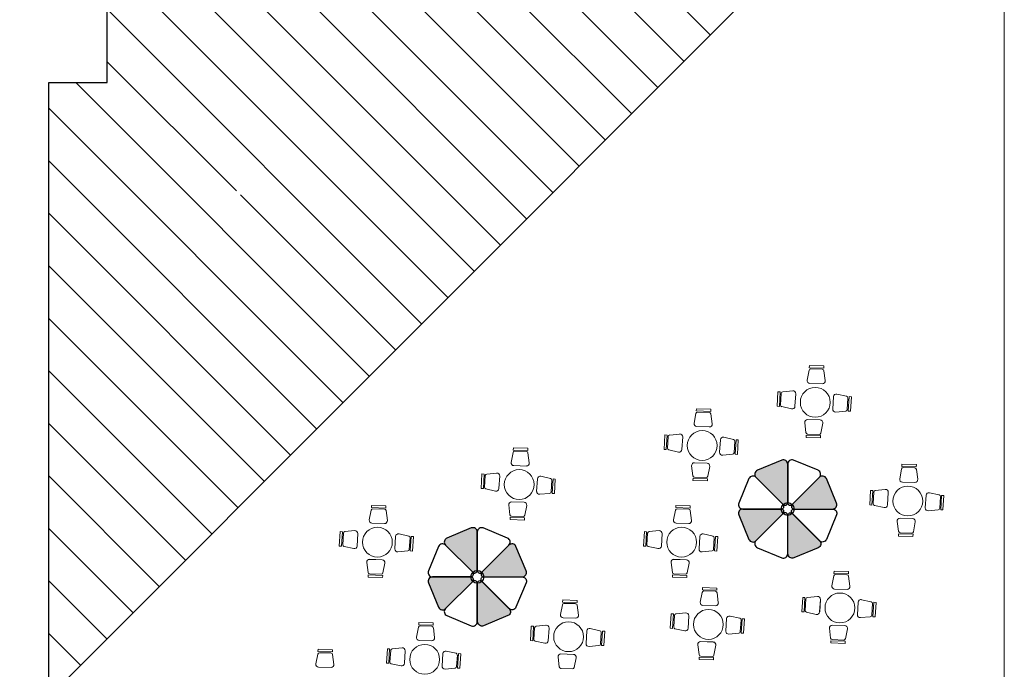
# Model space of a CAD drawing. Units: millimetres. Extents: x -833 to -593, y 205 to 377.
# Drawn here: x -649 to -624, y 294 to 311 of the extents above; entities that cross this region are included whole.
import ezdxf

# ---------------------------------------------------------------- set-up
doc = ezdxf.new("R2010")
doc.units = ezdxf.units.MM
doc.linetypes.add('ACAD_ISO03W100', pattern=[30, 12, -18])
doc.layers.add('cubierta', color=7, linetype='Continuous')
doc.layers.add('SITE_FURNISHINGS', color=230, linetype='Continuous')
doc.layers.add('mueble', color=7, linetype='Continuous', lineweight=20)
doc.layers.add('proyección losa', color=7, linetype='ACAD_ISO03W100', lineweight=20)

msp = doc.modelspace()

# ---------------------------------------------------------------- hatches: boundary and pattern name
h = msp.add_hatch(color=253)
edge = h.paths.add_edge_path()
edge.add_arc((-629.481, 298.482), 0.0682, 315, 450)
edge.add_line((-629.481, 298.55), (-630.468, 298.55))
edge.add_arc((-630.468, 298.44), 0.11, 90, 202.5)
edge.add_line((-630.57, 298.398), (-630.31, 297.771))
edge.add_arc((-630.209, 297.814), 0.11, 202.5, 315)
edge.add_line((-630.131, 297.736), (-629.433, 298.434))
edge = h.paths.add_edge_path()
edge.add_arc((-629.385, 298.715), 0.0682, 225, 360)
edge.add_line((-629.316, 298.715), (-629.316, 299.702))
edge.add_arc((-629.426, 299.702), 0.11, 0, 112.5)
edge.add_line((-629.468, 299.804), (-630.095, 299.544))
edge.add_arc((-630.053, 299.442), 0.11, 112.5, 225)
edge.add_line((-630.131, 299.365), (-629.433, 298.667))
edge = h.paths.add_edge_path()
edge.add_arc((-628.424, 299.287), 0.11, 22.5, 135)
edge.add_line((-628.502, 299.365), (-629.2, 298.667))
edge.add_arc((-629.152, 298.618), 0.0682, 135, 270)
edge.add_line((-629.152, 298.55), (-628.165, 298.55))
edge.add_arc((-628.165, 298.66), 0.11, 270, 382.5)
edge.add_line((-628.063, 298.702), (-628.323, 299.329))
for points in [[(-629.309, 297.398, 0.534511), (-629.157, 297.297), (-628.531, 297.557, 0.475071), (-628.482, 297.72, -0.059116), (-628.502, 297.736), (-629.2, 298.434, -0.187719), (-629.309, 298.386, 0.000562), (-629.309, 298.386)], [(-637.277, 295.659, 0.534511), (-637.125, 295.557), (-636.499, 295.817, 0.475071), (-636.45, 295.98, -0.059116), (-636.47, 295.996), (-637.168, 296.694, -0.187719), (-637.277, 296.646, 0.000562), (-637.277, 296.646)]]:
    msp.add_hatch(color=253).paths.add_polyline_path(points)
h = msp.add_hatch(color=253)
edge = h.paths.add_edge_path()
edge.add_arc((-637.449, 296.742), 0.0682, 315, 450)
edge.add_line((-637.449, 296.81), (-638.436, 296.81))
edge.add_arc((-638.436, 296.7), 0.11, 90, 202.5)
edge.add_line((-638.538, 296.658), (-638.278, 296.032))
edge.add_arc((-638.177, 296.074), 0.11, 202.5, 315)
edge.add_line((-638.099, 295.996), (-637.401, 296.694))
edge = h.paths.add_edge_path()
edge.add_arc((-637.353, 296.975), 0.0682, 225, 360)
edge.add_line((-637.285, 296.975), (-637.285, 297.962))
edge.add_arc((-637.394, 297.962), 0.11, 0, 112.5)
edge.add_line((-637.437, 298.064), (-638.063, 297.804))
edge.add_arc((-638.021, 297.702), 0.11, 112.5, 225)
edge.add_line((-638.099, 297.625), (-637.401, 296.927))
edge = h.paths.add_edge_path()
edge.add_arc((-636.392, 297.547), 0.11, 22.5, 135)
edge.add_line((-636.47, 297.625), (-637.168, 296.927))
edge.add_arc((-637.12, 296.878), 0.0682, 135, 270)
edge.add_line((-637.12, 296.81), (-636.133, 296.81))
edge.add_arc((-636.133, 296.92), 0.11, 270, 382.5)
edge.add_line((-636.031, 296.962), (-636.291, 297.589))
at = {"layer": 'cubierta'}
h = msp.add_hatch(dxfattribs=at)
h.set_pattern_fill('ANSI31', color=254, scale=0.3, angle=90, style=0)
h.paths.add_polyline_path([(-707.244, 313.985), (-705.894, 313.985), (-705.894, 314.135), (-705.744, 314.135), (-705.744, 321.71), (-705.894, 321.71), (-705.894, 322.01), (-705.744, 322.01), (-705.744, 329.585), (-705.894, 329.585), (-723.744, 311.735), (-707.244, 311.735)])
h.paths.add_polyline_path([(-710.66, 316.761), (-710.66, 317.061), (-710.36, 317.061), (-710.36, 316.761)], flags=16)
h.paths.add_polyline_path([(-651.28, 313.985), (-649.93, 313.985), (-649.93, 314.135), (-649.78, 314.135), (-649.78, 321.71), (-649.93, 321.71), (-649.93, 322.01), (-649.78, 322.01), (-649.78, 329.585), (-649.93, 329.585), (-667.78, 311.735), (-651.28, 311.735)])
h.paths.add_polyline_path([(-654.696, 316.761), (-654.696, 317.061), (-654.396, 317.061), (-654.396, 316.761)], flags=16)
h.paths.add_polyline_path([(-630.28, 311.735), (-646.78, 311.735), (-646.78, 309.485), (-648.13, 309.485), (-648.13, 309.335), (-648.28, 309.335), (-648.28, 301.76), (-648.13, 301.76), (-648.13, 301.46), (-648.28, 301.46), (-648.28, 293.885), (-648.13, 293.885)])
h.paths.add_polyline_path([(-643.663, 306.41), (-643.663, 306.71), (-643.363, 306.71), (-643.363, 306.41)], flags=16)

# ---------------------------------------------------------------- linework, layer by layer
at = {"layer": 'cubierta', "color": 253}
for p, q in [((-646.78, 309.485), (-646.78, 313.985)), ((-630.28, 311.735), (-648.28, 293.735)), ((-648.28, 309.485), (-646.78, 309.485)), ((-648.28, 293.735), (-648.28, 309.485))]:
    msp.add_line(p, q, dxfattribs=at)
at = {"layer": 'mueble', "color": 253}
for p, q in [((-628.768, 302.107), (-628.815, 301.856)), ((-628.759, 302.229), (-628.761, 302.172)), ((-628.389, 302.161), (-628.761, 302.172)), ((-628.759, 302.229), (-628.388, 302.219)), ((-628.427, 302.134), (-628.724, 302.142)), ((-628.388, 302.219), (-628.389, 302.161)), ((-628.353, 301.843), (-628.386, 302.097)), ((-628.747, 301.772), (-628.425, 301.762)), ((-628.747, 301.771), (-628.425, 301.762)), ((-629.586, 301.187), (-629.565, 301.558)), ((-629.565, 301.558), (-629.507, 301.554)), ((-629.507, 301.554), (-629.529, 301.183)), ((-629.481, 301.515), (-629.499, 301.219)), ((-629.188, 301.581), (-629.443, 301.556)), ((-629.129, 301.185), (-629.11, 301.506)), ((-629.129, 301.185), (-629.109, 301.506)), ((-628.14, 301.433), (-628.161, 301.112)), ((-628.139, 301.433), (-628.161, 301.112)), ((-627.803, 301.441), (-628.053, 301.498)), ((-627.789, 301.1), (-627.77, 301.396)), ((-627.763, 301.061), (-627.739, 301.432)), ((-627.682, 301.428), (-627.739, 301.432)), ((-627.682, 301.428), (-627.706, 301.057)), ((-631.661, 301.122), (-631.663, 301.065)), ((-631.292, 301.054), (-631.663, 301.065)), ((-631.661, 301.122), (-631.29, 301.111)), ((-631.33, 301.027), (-631.627, 301.035)), ((-631.29, 301.111), (-631.292, 301.054)), ((-629.586, 301.187), (-629.529, 301.183)), ((-629.465, 301.175), (-629.215, 301.119)), ((-628.083, 301.036), (-627.828, 301.06)), ((-627.706, 301.057), (-627.763, 301.061)), ((-631.67, 301), (-631.717, 300.749)), ((-631.255, 300.736), (-631.288, 300.989)), ((-628.879, 300.764), (-628.847, 300.51)), ((-628.485, 300.834), (-628.806, 300.845)), ((-628.485, 300.834), (-628.806, 300.845)), ((-631.649, 300.664), (-631.328, 300.655)), ((-631.649, 300.664), (-631.328, 300.655)), ((-628.465, 300.498), (-628.417, 300.749)), ((-632.489, 300.08), (-632.467, 300.45)), ((-632.467, 300.45), (-632.41, 300.447)), ((-632.41, 300.447), (-632.432, 300.076)), ((-632.383, 300.408), (-632.401, 300.112)), ((-632.09, 300.474), (-632.345, 300.448)), ((-632.031, 300.077), (-632.012, 300.399)), ((-632.031, 300.077), (-632.011, 300.399)), ((-631.042, 300.326), (-631.063, 300.005)), ((-631.042, 300.326), (-631.063, 300.005)), ((-630.705, 300.334), (-630.955, 300.391)), ((-630.692, 299.993), (-630.672, 300.289)), ((-630.666, 299.954), (-630.641, 300.324)), ((-630.584, 300.321), (-630.641, 300.324)), ((-630.584, 300.321), (-630.608, 299.95)), ((-628.846, 300.388), (-628.844, 300.446)), ((-628.474, 300.376), (-628.846, 300.388)), ((-628.844, 300.446), (-628.473, 300.434)), ((-628.806, 300.473), (-628.509, 300.463)), ((-628.474, 300.376), (-628.473, 300.434)), ((-636.366, 299.998), (-636.414, 299.747)), ((-636.358, 300.12), (-636.36, 300.063)), ((-635.988, 300.052), (-636.36, 300.063)), ((-636.358, 300.12), (-635.987, 300.11)), ((-636.026, 300.025), (-636.323, 300.033)), ((-635.987, 300.11), (-635.988, 300.052)), ((-632.489, 300.08), (-632.432, 300.076)), ((-632.367, 300.067), (-632.118, 300.012)), ((-635.951, 299.734), (-635.985, 299.988)), ((-630.985, 299.929), (-630.73, 299.953)), ((-630.608, 299.95), (-630.666, 299.954)), ((-636.346, 299.663), (-636.024, 299.653)), ((-636.346, 299.662), (-636.024, 299.653)), ((-631.782, 299.657), (-631.749, 299.403)), ((-631.387, 299.727), (-631.708, 299.738)), ((-631.387, 299.727), (-631.708, 299.737)), ((-631.368, 299.391), (-631.319, 299.642)), ((-626.393, 299.576), (-626.441, 299.325)), ((-626.385, 299.698), (-626.386, 299.641)), ((-626.015, 299.631), (-626.386, 299.641)), ((-626.385, 299.698), (-626.013, 299.688)), ((-626.053, 299.603), (-626.35, 299.611)), ((-626.013, 299.688), (-626.015, 299.631)), ((-625.978, 299.312), (-626.011, 299.566)), ((-637.185, 299.078), (-637.163, 299.449)), ((-637.163, 299.449), (-637.106, 299.445)), ((-637.106, 299.445), (-637.128, 299.074)), ((-637.08, 299.406), (-637.097, 299.11)), ((-636.787, 299.472), (-637.041, 299.447)), ((-636.728, 299.076), (-636.708, 299.397)), ((-636.727, 299.076), (-636.708, 299.397)), ((-635.739, 299.324), (-635.76, 299.003)), ((-635.738, 299.324), (-635.76, 299.003)), ((-635.402, 299.332), (-635.651, 299.389)), ((-635.388, 298.991), (-635.369, 299.287)), ((-635.362, 298.952), (-635.338, 299.323)), ((-635.281, 299.319), (-635.338, 299.323)), ((-635.281, 299.319), (-635.305, 298.948)), ((-631.748, 299.281), (-631.746, 299.338)), ((-631.377, 299.269), (-631.748, 299.281)), ((-631.746, 299.338), (-631.375, 299.326)), ((-631.708, 299.366), (-631.411, 299.356)), ((-631.377, 299.269), (-631.375, 299.326)), ((-626.372, 299.241), (-626.051, 299.231)), ((-626.372, 299.24), (-626.051, 299.231)), ((-637.185, 299.078), (-637.128, 299.074)), ((-637.064, 299.065), (-636.814, 299.01)), ((-627.212, 298.656), (-627.19, 299.027)), ((-627.19, 299.027), (-627.133, 299.023)), ((-627.133, 299.023), (-627.155, 298.653)), ((-626.813, 299.05), (-627.068, 299.025)), ((-636.083, 298.725), (-636.405, 298.736)), ((-636.083, 298.725), (-636.405, 298.736)), ((-635.682, 298.927), (-635.427, 298.951)), ((-635.305, 298.948), (-635.362, 298.952)), ((-627.107, 298.985), (-627.124, 298.688)), ((-626.754, 298.654), (-626.735, 298.975)), ((-626.754, 298.654), (-626.735, 298.975)), ((-625.765, 298.902), (-625.787, 298.581)), ((-625.765, 298.902), (-625.786, 298.581)), ((-625.428, 298.91), (-625.678, 298.967)), ((-625.415, 298.569), (-625.395, 298.866)), ((-625.389, 298.53), (-625.364, 298.901)), ((-625.307, 298.897), (-625.364, 298.901)), ((-625.307, 298.897), (-625.332, 298.526)), ((-640.008, 298.522), (-640.055, 298.271)), ((-639.999, 298.644), (-640.001, 298.586)), ((-639.629, 298.576), (-640.001, 298.586)), ((-639.999, 298.644), (-639.628, 298.633)), ((-639.667, 298.549), (-639.964, 298.557)), ((-639.628, 298.633), (-639.629, 298.576)), ((-639.592, 298.258), (-639.626, 298.511)), ((-636.478, 298.655), (-636.446, 298.401)), ((-636.064, 298.389), (-636.015, 298.64)), ((-632.198, 298.522), (-632.245, 298.271)), ((-632.189, 298.644), (-632.191, 298.586)), ((-631.819, 298.576), (-632.191, 298.586)), ((-632.189, 298.644), (-631.818, 298.633)), ((-631.857, 298.549), (-632.154, 298.557)), ((-631.818, 298.633), (-631.819, 298.576)), ((-631.783, 298.258), (-631.816, 298.511)), ((-627.212, 298.656), (-627.155, 298.653)), ((-627.091, 298.644), (-626.841, 298.588)), ((-625.708, 298.505), (-625.453, 298.529)), ((-625.332, 298.526), (-625.389, 298.53)), ((-636.444, 298.279), (-636.443, 298.337)), ((-636.073, 298.267), (-636.444, 298.279)), ((-636.443, 298.337), (-636.071, 298.324)), ((-636.405, 298.364), (-636.108, 298.354)), ((-636.073, 298.267), (-636.071, 298.324)), ((-626.505, 298.233), (-626.472, 297.979)), ((-626.11, 298.303), (-626.431, 298.314)), ((-626.11, 298.303), (-626.431, 298.314)), ((-640.428, 297.996), (-640.682, 297.97)), ((-639.987, 298.186), (-639.665, 298.177)), ((-639.987, 298.186), (-639.665, 298.177)), ((-632.618, 297.996), (-632.873, 297.97)), ((-632.177, 298.186), (-631.855, 298.177)), ((-632.177, 298.186), (-631.855, 298.177)), ((-626.091, 297.967), (-626.042, 298.218)), ((-640.826, 297.601), (-640.804, 297.972)), ((-640.804, 297.972), (-640.747, 297.969)), ((-640.747, 297.969), (-640.769, 297.598)), ((-640.721, 297.93), (-640.739, 297.634)), ((-640.369, 297.599), (-640.349, 297.92)), ((-640.368, 297.599), (-640.349, 297.92)), ((-639.38, 297.848), (-639.401, 297.527)), ((-639.379, 297.848), (-639.401, 297.527)), ((-639.043, 297.856), (-639.292, 297.913)), ((-639.029, 297.515), (-639.01, 297.811)), ((-639.003, 297.476), (-638.979, 297.846)), ((-638.922, 297.843), (-638.979, 297.846)), ((-638.922, 297.843), (-638.946, 297.472)), ((-633.016, 297.601), (-632.995, 297.972)), ((-632.995, 297.972), (-632.937, 297.969)), ((-632.937, 297.969), (-632.959, 297.598)), ((-632.911, 297.93), (-632.929, 297.634)), ((-632.559, 297.599), (-632.54, 297.92)), ((-632.559, 297.599), (-632.539, 297.92)), ((-631.57, 297.848), (-631.591, 297.527)), ((-631.569, 297.848), (-631.591, 297.527)), ((-631.233, 297.856), (-631.483, 297.913)), ((-631.219, 297.515), (-631.2, 297.811)), ((-631.193, 297.476), (-631.169, 297.846)), ((-631.112, 297.843), (-631.169, 297.846)), ((-631.112, 297.843), (-631.136, 297.472)), ((-626.471, 297.858), (-626.469, 297.915)), ((-626.1, 297.846), (-626.471, 297.858)), ((-626.469, 297.915), (-626.098, 297.903)), ((-626.431, 297.942), (-626.134, 297.932)), ((-626.1, 297.846), (-626.098, 297.903)), ((-640.826, 297.601), (-640.769, 297.598)), ((-640.705, 297.589), (-640.455, 297.534)), ((-639.323, 297.451), (-639.068, 297.475)), ((-638.946, 297.472), (-639.003, 297.476)), ((-633.016, 297.601), (-632.959, 297.598)), ((-632.895, 297.589), (-632.645, 297.534)), ((-631.513, 297.451), (-631.258, 297.475)), ((-631.136, 297.472), (-631.193, 297.476)), ((-639.724, 297.248), (-640.046, 297.26)), ((-639.724, 297.249), (-640.046, 297.259)), ((-631.915, 297.248), (-632.236, 297.26)), ((-631.915, 297.249), (-632.236, 297.259)), ((-640.119, 297.179), (-640.087, 296.925)), ((-639.705, 296.913), (-639.657, 297.164)), ((-632.309, 297.179), (-632.277, 296.925)), ((-631.895, 296.913), (-631.847, 297.164)), ((-640.086, 296.803), (-640.084, 296.86)), ((-639.714, 296.791), (-640.086, 296.803)), ((-640.084, 296.86), (-639.712, 296.848)), ((-640.046, 296.888), (-639.749, 296.878)), ((-639.714, 296.791), (-639.712, 296.848)), ((-632.276, 296.803), (-632.274, 296.86)), ((-631.904, 296.791), (-632.276, 296.803)), ((-632.274, 296.86), (-631.903, 296.848)), ((-632.236, 296.888), (-631.939, 296.878)), ((-631.904, 296.791), (-631.903, 296.848)), ((-628.134, 296.835), (-628.182, 296.583)), ((-628.126, 296.956), (-628.128, 296.899)), ((-627.756, 296.889), (-628.128, 296.899)), ((-628.126, 296.956), (-627.755, 296.946)), ((-627.794, 296.861), (-628.091, 296.87)), ((-627.755, 296.946), (-627.756, 296.889)), ((-627.719, 296.57), (-627.753, 296.824)), ((-631.503, 296.535), (-631.505, 296.477)), ((-631.133, 296.467), (-631.505, 296.477)), ((-631.503, 296.535), (-631.132, 296.524)), ((-631.132, 296.524), (-631.133, 296.467)), ((-628.114, 296.499), (-627.792, 296.489)), ((-628.114, 296.499), (-627.792, 296.49)), ((-635.091, 296.218), (-635.093, 296.161)), ((-635.091, 296.218), (-634.72, 296.208)), ((-634.72, 296.208), (-634.722, 296.151)), ((-631.512, 296.413), (-631.559, 296.161)), ((-631.171, 296.44), (-631.468, 296.448)), ((-631.097, 296.149), (-631.13, 296.402)), ((-628.953, 295.914), (-628.931, 296.285)), ((-628.931, 296.285), (-628.874, 296.282)), ((-628.874, 296.282), (-628.896, 295.911)), ((-628.848, 296.243), (-628.865, 295.946)), ((-628.555, 296.309), (-628.809, 296.283)), ((-628.496, 295.912), (-628.476, 296.233)), ((-628.495, 295.912), (-628.476, 296.233)), ((-627.17, 296.168), (-627.419, 296.225)), ((-635.1, 296.097), (-635.147, 295.845)), ((-634.722, 296.151), (-635.093, 296.161)), ((-634.76, 296.123), (-635.057, 296.131)), ((-634.685, 295.832), (-634.718, 296.086)), ((-631.491, 296.077), (-631.169, 296.068)), ((-631.491, 296.077), (-631.169, 296.068)), ((-627.507, 296.16), (-627.528, 295.839)), ((-627.506, 296.16), (-627.528, 295.839)), ((-627.156, 295.827), (-627.137, 296.124)), ((-627.13, 295.788), (-627.106, 296.159)), ((-627.049, 296.155), (-627.106, 296.159)), ((-627.049, 296.155), (-627.073, 295.785)), ((-635.079, 295.761), (-634.758, 295.751)), ((-635.079, 295.76), (-634.758, 295.752)), ((-632.33, 295.492), (-632.309, 295.863)), ((-632.309, 295.863), (-632.251, 295.86)), ((-632.251, 295.86), (-632.273, 295.489)), ((-632.225, 295.821), (-632.243, 295.525)), ((-631.932, 295.887), (-632.187, 295.861)), ((-631.873, 295.49), (-631.854, 295.811)), ((-631.873, 295.49), (-631.853, 295.811)), ((-630.884, 295.739), (-630.905, 295.418)), ((-630.883, 295.739), (-630.905, 295.418)), ((-630.547, 295.747), (-630.797, 295.804)), ((-630.533, 295.406), (-630.514, 295.702)), ((-630.507, 295.367), (-630.483, 295.737)), ((-630.426, 295.734), (-630.483, 295.737)), ((-630.426, 295.734), (-630.45, 295.363)), ((-628.953, 295.914), (-628.896, 295.911)), ((-628.832, 295.902), (-628.582, 295.847)), ((-627.45, 295.764), (-627.195, 295.788)), ((-627.073, 295.785), (-627.13, 295.788)), ((-638.794, 295.517), (-638.841, 295.265)), ((-638.785, 295.638), (-638.787, 295.581)), ((-638.416, 295.571), (-638.787, 295.581)), ((-638.785, 295.638), (-638.414, 295.628)), ((-638.454, 295.543), (-638.751, 295.551)), ((-638.414, 295.628), (-638.416, 295.571)), ((-638.379, 295.252), (-638.412, 295.506)), ((-635.919, 295.176), (-635.897, 295.547)), ((-635.897, 295.547), (-635.84, 295.544)), ((-635.84, 295.544), (-635.862, 295.173)), ((-635.813, 295.505), (-635.831, 295.208)), ((-635.52, 295.57), (-635.775, 295.545)), ((-635.461, 295.174), (-635.442, 295.495)), ((-635.461, 295.174), (-635.441, 295.495)), ((-634.135, 295.43), (-634.385, 295.487)), ((-632.33, 295.492), (-632.273, 295.489)), ((-632.209, 295.48), (-631.959, 295.425)), ((-628.246, 295.492), (-628.214, 295.238)), ((-627.851, 295.561), (-628.173, 295.572)), ((-627.851, 295.562), (-628.173, 295.572)), ((-627.832, 295.225), (-627.783, 295.477)), ((-634.472, 295.422), (-634.493, 295.101)), ((-634.472, 295.422), (-634.493, 295.101)), ((-634.122, 295.089), (-634.102, 295.386)), ((-634.096, 295.05), (-634.071, 295.421)), ((-634.014, 295.417), (-634.071, 295.421)), ((-634.014, 295.417), (-634.038, 295.047)), ((-630.827, 295.342), (-630.572, 295.366)), ((-630.45, 295.363), (-630.507, 295.367)), ((-628.173, 295.2), (-627.876, 295.191)), ((-641.371, 294.953), (-641.373, 294.896)), ((-641.371, 294.953), (-641, 294.942)), ((-641, 294.942), (-641.001, 294.885)), ((-639.613, 294.596), (-639.591, 294.967)), ((-639.591, 294.967), (-639.534, 294.964)), ((-639.534, 294.964), (-639.556, 294.593)), ((-639.214, 294.99), (-639.469, 294.965)), ((-638.773, 295.181), (-638.452, 295.171)), ((-638.773, 295.18), (-638.452, 295.172)), ((-635.919, 295.176), (-635.862, 295.173)), ((-635.797, 295.164), (-635.548, 295.108)), ((-634.415, 295.025), (-634.16, 295.049)), ((-634.038, 295.047), (-634.096, 295.05)), ((-631.623, 295.07), (-631.591, 294.816)), ((-631.229, 295.139), (-631.55, 295.151)), ((-631.229, 295.14), (-631.55, 295.15)), ((-631.209, 294.804), (-631.161, 295.055)), ((-628.212, 295.116), (-628.211, 295.173)), ((-627.841, 295.104), (-628.212, 295.116)), ((-628.211, 295.173), (-627.839, 295.161)), ((-627.841, 295.104), (-627.839, 295.161)), ((-641.38, 294.831), (-641.427, 294.58)), ((-641.001, 294.885), (-641.373, 294.896)), ((-641.039, 294.858), (-641.336, 294.866)), ((-640.964, 294.567), (-640.998, 294.821)), ((-639.507, 294.925), (-639.525, 294.628)), ((-639.155, 294.594), (-639.136, 294.915)), ((-639.155, 294.594), (-639.135, 294.915)), ((-638.166, 294.842), (-638.187, 294.521)), ((-638.166, 294.842), (-638.187, 294.521)), ((-637.829, 294.85), (-638.079, 294.907)), ((-637.815, 294.509), (-637.796, 294.806)), ((-637.789, 294.47), (-637.765, 294.841)), ((-637.708, 294.837), (-637.765, 294.841)), ((-637.708, 294.837), (-637.732, 294.467)), ((-635.212, 294.753), (-635.179, 294.5)), ((-634.817, 294.823), (-635.138, 294.834)), ((-634.817, 294.823), (-635.138, 294.834)), ((-634.798, 294.487), (-634.749, 294.738)), ((-631.59, 294.694), (-631.588, 294.751)), ((-631.218, 294.682), (-631.59, 294.694)), ((-631.588, 294.751), (-631.217, 294.739)), ((-631.55, 294.779), (-631.253, 294.769)), ((-631.218, 294.682), (-631.217, 294.739)), ((-641.359, 294.495), (-641.037, 294.486)), ((-641.359, 294.495), (-641.037, 294.486)), ((-639.613, 294.596), (-639.556, 294.593)), ((-639.491, 294.584), (-639.241, 294.528)), ((-638.109, 294.445), (-637.854, 294.469)), ((-637.732, 294.467), (-637.789, 294.47)), ((-635.138, 294.462), (-634.841, 294.453))]:
    msp.add_line(p, q, dxfattribs=at)
for centre in [(-628.608, 301.286), (-631.51, 300.178), (-636.207, 299.177), (-626.233, 298.755), (-639.848, 297.7), (-632.038, 297.7), (-627.975, 296.013), (-631.352, 295.591), (-634.94, 295.275), (-638.634, 294.695)]:
    msp.add_circle(centre, 0.383, dxfattribs=at)
for centre, radius, start, end in [((-628.726, 302.099), 0.0429, 88.4102, 169.3), ((-628.429, 302.091), 0.0429, 7.5204, 88.4102), ((-628.745, 301.843), 0.0714, 169.3, 268.4102), ((-628.423, 301.834), 0.0714, 268.4102, 7.5204), ((-629.438, 301.513), 0.0429, 95.7258, 176.6155), ((-629.181, 301.51), 0.0714, 356.6155, 95.7258), ((-628.068, 301.428), 0.0714, 77.1439, 176.2542), ((-627.813, 301.399), 0.0429, 356.2542, 77.1439), ((-631.628, 300.992), 0.0429, 88.4102, 169.3), ((-631.331, 300.984), 0.0429, 7.5204, 88.4102), ((-629.456, 301.216), 0.0429, 176.6155, 257.5053), ((-629.2, 301.189), 0.0714, 257.5053, 356.6155), ((-628.089, 301.107), 0.0714, 176.2542, 275.3644), ((-627.832, 301.103), 0.0429, 275.3644, 356.2542), ((-628.808, 300.773), 0.0714, 88.1446, 187.2548), ((-628.487, 300.763), 0.0714, 349.0344, 88.1446), ((-631.647, 300.735), 0.0714, 169.3, 268.4102), ((-631.326, 300.726), 0.0714, 268.4102, 7.5204), ((-628.804, 300.516), 0.0429, 187.2548, 268.1446), ((-632.341, 300.406), 0.0429, 95.7258, 176.6155), ((-632.083, 300.403), 0.0714, 356.6155, 95.7258), ((-630.971, 300.321), 0.0714, 77.1439, 176.2542), ((-630.715, 300.292), 0.0429, 356.2542, 77.1439), ((-628.507, 300.506), 0.0429, 268.1446, 349.0344), ((-636.324, 299.99), 0.0429, 88.4102, 169.3), ((-636.027, 299.982), 0.0429, 7.5204, 88.4102), ((-632.358, 300.109), 0.0429, 176.6155, 257.5053), ((-632.102, 300.082), 0.0714, 257.5053, 356.6155), ((-630.992, 300), 0.0714, 176.2542, 275.3644), ((-636.344, 299.734), 0.0714, 169.3, 268.4102), ((-630.734, 299.996), 0.0429, 275.3644, 356.2542), ((-636.022, 299.725), 0.0714, 268.4102, 7.5204), ((-631.711, 299.666), 0.0714, 88.1446, 187.2548), ((-631.389, 299.656), 0.0714, 349.0344, 88.1446), ((-626.351, 299.569), 0.0429, 88.4102, 169.3), ((-626.054, 299.56), 0.0429, 7.5204, 88.4102), ((-637.037, 299.404), 0.0429, 95.7258, 176.6155), ((-636.78, 299.401), 0.0714, 356.6155, 95.7258), ((-635.667, 299.319), 0.0714, 77.1439, 176.2542), ((-635.411, 299.29), 0.0429, 356.2542, 77.1439), ((-631.707, 299.408), 0.0429, 187.2548, 268.1446), ((-631.41, 299.399), 0.0429, 268.1446, 349.0344), ((-626.37, 299.312), 0.0714, 169.3, 268.4102), ((-626.049, 299.303), 0.0714, 268.4102, 7.5204), ((-637.055, 299.107), 0.0429, 176.6155, 257.5053), ((-636.799, 299.08), 0.0714, 257.5053, 356.6155), ((-635.688, 298.998), 0.0714, 176.2542, 275.3644), ((-635.431, 298.994), 0.0429, 275.3644, 356.2542), ((-627.064, 298.982), 0.0429, 95.7258, 176.6155), ((-626.806, 298.979), 0.0714, 356.6155, 95.7258), ((-636.407, 298.664), 0.0714, 88.1446, 187.2548), ((-625.694, 298.897), 0.0714, 77.1439, 176.2542), ((-625.438, 298.868), 0.0429, 356.2542, 77.1439), ((-639.965, 298.514), 0.0429, 88.4102, 169.3), ((-639.668, 298.506), 0.0429, 7.5204, 88.4102), ((-636.086, 298.654), 0.0714, 349.0344, 88.1446), ((-632.156, 298.514), 0.0429, 88.4102, 169.3), ((-631.859, 298.506), 0.0429, 7.5204, 88.4102), ((-627.081, 298.686), 0.0429, 176.6155, 257.5053), ((-626.825, 298.658), 0.0714, 257.5053, 356.6155), ((-625.715, 298.576), 0.0714, 176.2542, 275.3644), ((-625.457, 298.572), 0.0429, 275.3644, 356.2542), ((-639.985, 298.257), 0.0714, 169.3, 268.4102), ((-639.663, 298.248), 0.0714, 268.4102, 7.5204), ((-636.403, 298.407), 0.0429, 187.2548, 268.1446), ((-636.106, 298.397), 0.0429, 268.1446, 349.0344), ((-632.175, 298.257), 0.0714, 169.3, 268.4102), ((-631.853, 298.248), 0.0714, 268.4102, 7.5204), ((-626.434, 298.242), 0.0714, 88.1446, 187.2548), ((-626.112, 298.232), 0.0714, 349.0344, 88.1446), ((-640.421, 297.925), 0.0714, 356.6155, 95.7258), ((-632.611, 297.925), 0.0714, 356.6155, 95.7258), ((-626.43, 297.985), 0.0429, 187.2548, 268.1446), ((-640.678, 297.928), 0.0429, 95.7258, 176.6155), ((-639.308, 297.843), 0.0714, 77.1439, 176.2542), ((-639.053, 297.814), 0.0429, 356.2542, 77.1439), ((-632.868, 297.928), 0.0429, 95.7258, 176.6155), ((-631.498, 297.843), 0.0714, 77.1439, 176.2542), ((-631.243, 297.814), 0.0429, 356.2542, 77.1439), ((-626.133, 297.975), 0.0429, 268.1446, 349.0344), ((-640.696, 297.631), 0.0429, 176.6155, 257.5053), ((-640.44, 297.604), 0.0714, 257.5053, 356.6155), ((-639.329, 297.522), 0.0714, 176.2542, 275.3644), ((-639.072, 297.517), 0.0429, 275.3644, 356.2542), ((-632.886, 297.631), 0.0429, 176.6155, 257.5053), ((-632.63, 297.604), 0.0714, 257.5053, 356.6155), ((-631.519, 297.522), 0.0714, 176.2542, 275.3644), ((-631.262, 297.517), 0.0429, 275.3644, 356.2542), ((-640.048, 297.188), 0.0714, 88.1446, 187.2548), ((-639.727, 297.177), 0.0714, 349.0344, 88.1446), ((-632.238, 297.188), 0.0714, 88.1446, 187.2548), ((-631.917, 297.177), 0.0714, 349.0344, 88.1446), ((-640.044, 296.93), 0.0429, 187.2548, 268.1446), ((-639.747, 296.921), 0.0429, 268.1446, 349.0344), ((-632.234, 296.93), 0.0429, 187.2548, 268.1446), ((-631.937, 296.921), 0.0429, 268.1446, 349.0344), ((-628.092, 296.827), 0.0429, 88.4102, 169.3), ((-627.795, 296.819), 0.0429, 7.5204, 88.4102), ((-628.112, 296.57), 0.0714, 169.3, 268.4102), ((-627.79, 296.561), 0.0714, 268.4102, 7.5204), ((-631.47, 296.405), 0.0429, 88.4102, 169.3), ((-631.173, 296.397), 0.0429, 7.5204, 88.4102), ((-628.805, 296.24), 0.0429, 95.7258, 176.6155), ((-628.548, 296.237), 0.0714, 356.6155, 95.7258), ((-627.435, 296.156), 0.0714, 77.1439, 176.2542), ((-635.058, 296.089), 0.0429, 88.4102, 169.3), ((-634.761, 296.08), 0.0429, 7.5204, 88.4102), ((-631.489, 296.148), 0.0714, 169.3, 268.4102), ((-631.167, 296.139), 0.0714, 268.4102, 7.5204), ((-627.179, 296.127), 0.0429, 356.2542, 77.1439), ((-635.077, 295.832), 0.0714, 169.3, 268.4102), ((-634.756, 295.823), 0.0714, 268.4102, 7.5204), ((-632.182, 295.819), 0.0429, 95.7258, 176.6155), ((-631.925, 295.816), 0.0714, 356.6155, 95.7258), ((-630.812, 295.734), 0.0714, 77.1439, 176.2542), ((-630.557, 295.705), 0.0429, 356.2542, 77.1439), ((-628.823, 295.944), 0.0429, 176.6155, 257.5053), ((-628.567, 295.916), 0.0714, 257.5053, 356.6155), ((-627.456, 295.835), 0.0714, 176.2542, 275.3644), ((-627.199, 295.83), 0.0429, 275.3644, 356.2542), ((-638.752, 295.509), 0.0429, 88.4102, 169.3), ((-638.455, 295.5), 0.0429, 7.5204, 88.4102), ((-635.771, 295.502), 0.0429, 95.7258, 176.6155), ((-635.513, 295.499), 0.0714, 356.6155, 95.7258), ((-634.401, 295.418), 0.0714, 77.1439, 176.2542), ((-632.2, 295.522), 0.0429, 176.6155, 257.5053), ((-631.944, 295.495), 0.0714, 257.5053, 356.6155), ((-628.175, 295.501), 0.0714, 88.1446, 187.2548), ((-627.854, 295.49), 0.0714, 349.0344, 88.1446), ((-638.771, 295.252), 0.0714, 169.3, 268.4102), ((-638.45, 295.243), 0.0714, 268.4102, 7.5204), ((-635.788, 295.206), 0.0429, 176.6155, 257.5053), ((-634.145, 295.388), 0.0429, 356.2542, 77.1439), ((-630.833, 295.413), 0.0714, 176.2542, 275.3644), ((-630.576, 295.408), 0.0429, 275.3644, 356.2542), ((-628.171, 295.243), 0.0429, 187.2548, 268.1446), ((-627.874, 295.234), 0.0429, 268.1446, 349.0344), ((-639.465, 294.922), 0.0429, 95.7258, 176.6155), ((-639.207, 294.919), 0.0714, 356.6155, 95.7258), ((-635.532, 295.178), 0.0714, 257.5053, 356.6155), ((-634.422, 295.097), 0.0714, 176.2542, 275.3644), ((-634.164, 295.092), 0.0429, 275.3644, 356.2542), ((-631.552, 295.079), 0.0714, 88.1446, 187.2548), ((-631.231, 295.068), 0.0714, 349.0344, 88.1446), ((-641.337, 294.823), 0.0429, 88.4102, 169.3), ((-641.04, 294.815), 0.0429, 7.5204, 88.4102), ((-638.095, 294.838), 0.0714, 77.1439, 176.2542), ((-637.839, 294.809), 0.0429, 356.2542, 77.1439), ((-635.141, 294.762), 0.0714, 88.1446, 187.2548), ((-634.819, 294.752), 0.0714, 349.0344, 88.1446), ((-631.548, 294.821), 0.0429, 187.2548, 268.1446), ((-631.251, 294.812), 0.0429, 268.1446, 349.0344), ((-641.357, 294.566), 0.0714, 169.3, 268.4102), ((-641.035, 294.558), 0.0714, 268.4102, 7.5204), ((-639.482, 294.626), 0.0429, 176.6155, 257.5053), ((-639.226, 294.598), 0.0714, 257.5053, 356.6155), ((-638.116, 294.517), 0.0714, 176.2542, 275.3644), ((-637.858, 294.512), 0.0429, 275.3644, 356.2542), ((-635.137, 294.505), 0.0429, 187.2548, 268.1446), ((-634.84, 294.495), 0.0429, 268.1446, 349.0344)]:
    msp.add_arc(centre, radius, start, end, dxfattribs=at)
at = {"layer": 'proyección losa', "color": 253, "linetype": 'ByBlock', "ltscale": 0.2}
msp.add_line((-623.756, 342.235), (-623.756, 281.235), dxfattribs=at)
at = {"layer": 'SITE_FURNISHINGS', "color": 253, "linetype": 'Continuous'}
for points in [[(-629.433, 298.667, 0.668179), (-629.316, 298.715), (-629.316, 299.702, 0.534511), (-629.468, 299.804), (-630.095, 299.544, 0.534511), (-630.131, 299.365)], [(-629.316, 298.715, 0.668179), (-629.2, 298.667), (-628.502, 299.365, 0.534511), (-628.538, 299.544), (-629.164, 299.804, 0.534511), (-629.316, 299.702)], [(-629.481, 298.55, 0.668179), (-629.433, 298.667), (-630.131, 299.365, 0.534511), (-630.31, 299.329), (-630.57, 298.702, 0.534511), (-630.468, 298.55)], [(-628.323, 299.329, 0.534511), (-628.502, 299.365), (-629.2, 298.667, 0.668179), (-629.152, 298.55), (-628.165, 298.55, 0.534511), (-628.063, 298.702)], [(-629.433, 298.434, 0.668179), (-629.481, 298.55), (-630.468, 298.55, 0.534511), (-630.57, 298.398), (-630.31, 297.771, 0.534511), (-630.131, 297.736)], [(-629.152, 298.55, -1), (-629.481, 298.55, -1)], [(-629.2, 298.434, -0.668179), (-629.152, 298.55), (-628.165, 298.55, -0.534511), (-628.063, 298.398), (-628.323, 297.771, -0.534511), (-628.502, 297.736)], [(-629.316, 298.386, 0.668179), (-629.433, 298.434), (-630.131, 297.736, 0.534511), (-630.095, 297.557), (-629.468, 297.297, 0.534511), (-629.316, 297.398)], [(-629.309, 298.386, -0.668179), (-629.193, 298.434), (-628.495, 297.736, -0.534511), (-628.531, 297.557), (-629.157, 297.297, -0.534511), (-629.309, 297.398)], [(-637.401, 296.927, 0.668179), (-637.285, 296.975), (-637.285, 297.962, 0.534511), (-637.437, 298.064), (-638.063, 297.804, 0.534511), (-638.099, 297.625)], [(-637.285, 296.975, 0.668179), (-637.168, 296.927), (-636.47, 297.625, 0.534511), (-636.506, 297.804), (-637.133, 298.064, 0.534511), (-637.285, 297.962)], [(-637.449, 296.81, 0.668179), (-637.401, 296.927), (-638.099, 297.625, 0.534511), (-638.278, 297.589), (-638.538, 296.962, 0.534511), (-638.436, 296.81)], [(-636.291, 297.589, 0.534511), (-636.47, 297.625), (-637.168, 296.927, 0.668179), (-637.12, 296.81), (-636.133, 296.81, 0.534511), (-636.031, 296.962)], [(-637.12, 296.81, -1), (-637.449, 296.81, -1)], [(-637.401, 296.694, 0.668179), (-637.449, 296.81), (-638.436, 296.81, 0.534511), (-638.538, 296.658), (-638.278, 296.032, 0.534511), (-638.099, 295.996)], [(-637.285, 296.646, 0.668179), (-637.401, 296.694), (-638.099, 295.996, 0.534511), (-638.063, 295.817), (-637.437, 295.557, 0.534511), (-637.285, 295.659)], [(-637.277, 296.646, -0.668179), (-637.161, 296.694), (-636.463, 295.996, -0.534511), (-636.499, 295.817), (-637.125, 295.557, -0.534511), (-637.277, 295.659)], [(-637.168, 296.694, -0.668179), (-637.12, 296.81), (-636.133, 296.81, -0.534511), (-636.031, 296.658), (-636.291, 296.032, -0.534511), (-636.47, 295.996)]]:
    msp.add_lwpolyline(points, format="xyb", close=True, dxfattribs=at)

doc.saveas('drawing.dxf')
